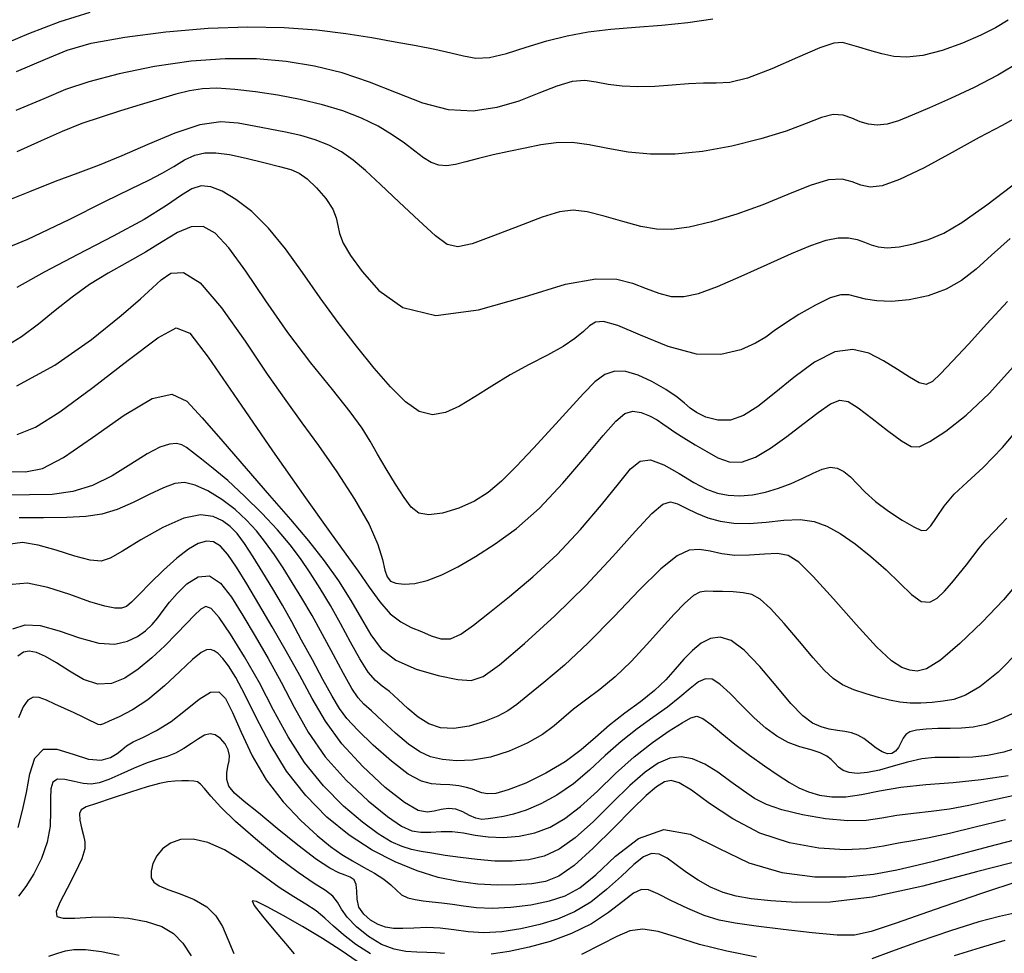
# Model space of a CAD drawing. Extents: x 354073 to 357273, y 1024435 to 1027593.
# Drawn here: x 355507 to 355662, y 1025923 to 1026070 of the extents above; entities that cross this region are included whole.
import ezdxf

# ---------------------------------------------------------------- set-up
doc = ezdxf.new("R2010")
doc.units = 0
doc.header["$LTSCALE"] = 25
doc.header["$MEASUREMENT"] = 0
doc.layers.add('INDEX', color=1, linetype='CONTINUOUS')
doc.layers.add('INTER', color=33, linetype='CONTINUOUS')

msp = doc.modelspace()

# ---------------------------------------------------------------- linework, layer by layer
at = {"layer": 'INDEX', "linetype": 'CONTINUOUS', "flags": 128}
for points in [[(355506.68, 1026062.1), (355511.23, 1026064.07), (355514.64, 1026065.47), (355518.43, 1026066.56), (355523.75, 1026067.55), (355530.16, 1026068.38), (355536.84, 1026068.94), (355543.11, 1026069.14), (355548.83, 1026069.03), (355553.98, 1026068.67), (355558.56, 1026068.12), (355562.64, 1026067.47), (355566.32, 1026066.8), (355569.64, 1026066.19), (355572.58, 1026065.63), (355575.06, 1026065.08), (355577.1, 1026064.56), (355579, 1026064.23), (355581.15, 1026064.33), (355583.84, 1026064.97), (355586.94, 1026065.94), (355590.19, 1026066.95), (355593.42, 1026067.76), (355596.74, 1026068.36), (355600.3, 1026068.78), (355604.2, 1026069.1), (355608.32, 1026069.41), (355612.44, 1026069.82), (355616.36, 1026070.41)], [(355663.18, 1026035.79), (355660.26, 1026033.17), (355657.82, 1026030.98), (355655.54, 1026029.2), (355653.11, 1026027.82), (355650.27, 1026026.81), (355647.29, 1026026.18), (355644.51, 1026025.91), (355642.22, 1026025.98), (355640.41, 1026026.28), (355638.98, 1026026.65), (355637.8, 1026026.95), (355636.54, 1026026.95), (355634.85, 1026026.46), (355632.51, 1026025.33), (355629.92, 1026023.85), (355627.64, 1026022.4), (355626.03, 1026021.25), (355624.7, 1026020.3), (355623.1, 1026019.33), (355620.75, 1026018.28), (355617.62, 1026017.53), (355613.76, 1026017.61), (355609.34, 1026018.81), (355604.98, 1026020.57), (355601.41, 1026022.09), (355599.15, 1026022.76), (355597.85, 1026022.66), (355596.95, 1026022.06), (355595.96, 1026021.17), (355594.64, 1026020.08), (355592.79, 1026018.83), (355590.31, 1026017.46), (355587.42, 1026015.97), (355584.41, 1026014.34), (355581.54, 1026012.58), (355578.87, 1026010.88), (355576.44, 1026009.42), (355574.25, 1026008.42), (355572.19, 1026008.07), (355570.12, 1026008.57), (355567.94, 1026010.08), (355565.58, 1026012.43), (355563.01, 1026015.42), (355560.24, 1026018.85), (355557.35, 1026022.58), (355554.48, 1026026.49), (355551.71, 1026030.44), (355549.03, 1026034.19), (355546.37, 1026037.46), (355543.73, 1026040.05), (355541.23, 1026041.96), (355539.04, 1026043.25), (355537.27, 1026043.96), (355535.76, 1026044.1), (355534.3, 1026043.66), (355532.63, 1026042.62), (355530.28, 1026041), (355526.79, 1026038.82), (355521.9, 1026036.16), (355516.32, 1026033.29), (355511.01, 1026030.5), (355506.7, 1026028.08)], [(355664.94, 1025982.24), (355662.15, 1025978.92), (355658.8, 1025975.39), (355655.27, 1025972.02), (355652.2, 1025969.43), (355650.03, 1025968.06), (355648.55, 1025967.66), (355647.37, 1025967.82), (355646.14, 1025968.26), (355644.52, 1025969.32), (355642.16, 1025971.49), (355638.93, 1025975), (355635.36, 1025979.05), (355632.19, 1025982.6), (355629.92, 1025984.82), (355628.23, 1025985.89), (355626.55, 1025986.2), (355624.48, 1025986.12), (355622.14, 1025985.94), (355619.82, 1025985.9), (355617.76, 1025986.16), (355615.92, 1025986.56), (355614.25, 1025986.84), (355612.62, 1025986.73), (355610.72, 1025985.84), (355608.17, 1025983.81), (355604.76, 1025980.43), (355600.79, 1025976.28), (355596.73, 1025972.14), (355592.98, 1025968.63), (355589.76, 1025965.87), (355587.24, 1025963.82), (355585.46, 1025962.42), (355584.05, 1025961.44), (355582.47, 1025960.61), (355580.38, 1025959.77), (355577.97, 1025959.03), (355575.58, 1025958.64), (355573.48, 1025958.76), (355571.63, 1025959.37), (355569.93, 1025960.41), (355568.29, 1025961.77), (355566.77, 1025963.21), (355565.41, 1025964.45), (355564.26, 1025965.33), (355563.19, 1025966.19), (355562.07, 1025967.51), (355560.76, 1025969.6), (355559.29, 1025972.26), (355557.72, 1025975.16), (355556.1, 1025978.01), (355554.48, 1025980.69), (355552.91, 1025983.16), (355551.4, 1025985.4), (355549.77, 1025987.59), (355547.79, 1025989.93), (355545.31, 1025992.55), (355542.58, 1025995.24), (355539.93, 1025997.68), (355537.64, 1025999.61), (355535.78, 1026001.07), (355534.39, 1026002.14), (355533.43, 1026002.89), (355532.69, 1026003.34), (355531.89, 1026003.53), (355530.78, 1026003.43), (355529.26, 1026002.93), (355527.23, 1026001.9), (355524.66, 1026000.28), (355521.72, 1025998.46), (355518.62, 1025996.9), (355515.52, 1025995.95), (355512.28, 1025995.52), (355508.73, 1025995.43), (355504.73, 1025995.39)], [(355663.64, 1025948.05), (355659.98, 1025947.24), (355656.7, 1025946.52), (355653.66, 1025945.94), (355650.74, 1025945.55), (355647.95, 1025945.25), (355645.36, 1025944.92), (355642.97, 1025944.51), (355640.49, 1025944.17), (355637.6, 1025944.08), (355634.13, 1025944.4), (355630.48, 1025945.04), (355627.24, 1025945.83), (355624.8, 1025946.67), (355622.92, 1025947.63), (355621.17, 1025948.81), (355619.22, 1025950.26), (355617.14, 1025951.77), (355615.09, 1025953.05), (355613.18, 1025953.88), (355611.37, 1025954.19), (355609.59, 1025953.96), (355607.74, 1025953.18), (355605.69, 1025951.78), (355603.3, 1025949.69), (355600.51, 1025946.95), (355597.54, 1025944.02), (355594.68, 1025941.43), (355592.14, 1025939.62), (355589.78, 1025938.53), (355587.37, 1025937.96), (355584.75, 1025937.74), (355582, 1025937.77), (355579.24, 1025937.99), (355576.6, 1025938.31), (355574.2, 1025938.67), (355572.11, 1025939), (355570.41, 1025939.27), (355568.91, 1025939.57), (355567.41, 1025940.04), (355565.7, 1025940.82), (355563.66, 1025942.05), (355561.17, 1025943.88), (355558.2, 1025946.42), (355555.03, 1025949.59), (355552.03, 1025953.27), (355549.45, 1025957.31), (355547.16, 1025961.55), (355544.92, 1025965.84), (355542.6, 1025969.95), (355540.39, 1025973.52), (355538.57, 1025976.14), (355537.34, 1025977.53), (355536.47, 1025977.87), (355535.68, 1025977.44), (355534.7, 1025976.5), (355533.45, 1025975.18), (355531.89, 1025973.53), (355530.03, 1025971.67), (355527.96, 1025969.76), (355525.83, 1025968), (355523.73, 1025966.59), (355521.63, 1025965.72), (355519.47, 1025965.62), (355517.22, 1025966.38), (355515, 1025967.66), (355512.96, 1025968.98), (355511.24, 1025969.98), (355509.82, 1025970.59), (355508.68, 1025970.83), (355507.75, 1025970.68), (355506.89, 1025970.03)], [(355562.43, 1025923.17), (355560.13, 1025924.65), (355558.19, 1025926.15), (355556.62, 1025927.54), (355555.24, 1025928.8), (355553.85, 1025929.93), (355552.26, 1025930.97), (355550.36, 1025932.13), (355548.06, 1025933.63), (355545.33, 1025935.6), (355542.37, 1025937.72), (355539.45, 1025939.53), (355536.79, 1025940.69), (355534.47, 1025941.2), (355532.5, 1025941.15), (355530.9, 1025940.61), (355529.67, 1025939.72), (355528.76, 1025938.59), (355528.15, 1025937.36), (355527.86, 1025936.16), (355527.89, 1025935.15), (355528.27, 1025934.42), (355529.11, 1025933.86), (355530.5, 1025933.3), (355532.46, 1025932.59), (355534.64, 1025931.69), (355536.62, 1025930.55), (355538.06, 1025929.14), (355539.09, 1025927.45), (355539.95, 1025925.47), (355540.88, 1025923.22)], [(355663.86, 1025929.57), (355661.54, 1025929.05), (355658.26, 1025928.18), (355653.78, 1025926.76), (355648.87, 1025925.08), (355644.5, 1025923.51), (355641.41, 1025922.37)], [(355623.23, 1025922.61), (355618.58, 1025923.56), (355614.24, 1025924.65), (355610.64, 1025925.76), (355607.73, 1025926.65), (355605.34, 1025927.06), (355603.28, 1025926.79), (355601.21, 1025925.91), (355598.76, 1025924.61), (355595.69, 1025923.06)]]:
    msp.add_lwpolyline(points, dxfattribs=at)
at = {"layer": 'INTER', "linetype": 'CONTINUOUS', "flags": 128}
for points in [[(355518.21, 1026071.39), (355513.5, 1026069.94), (355508.57, 1026068.06), (355503.28, 1026065.86)], [(355662.86, 1026070.21), (355660.89, 1026069.01), (355658.6, 1026067.84), (355655.69, 1026066.59), (355652.48, 1026065.44), (355649.44, 1026064.63), (355646.94, 1026064.35), (355644.86, 1026064.49), (355642.97, 1026064.89), (355641.11, 1026065.4), (355639.36, 1026065.93), (355637.9, 1026066.39), (355636.76, 1026066.69), (355635.41, 1026066.59), (355633.19, 1026065.84), (355629.72, 1026064.33), (355625.63, 1026062.54), (355621.84, 1026061.08), (355619.04, 1026060.4), (355616.9, 1026060.27), (355614.87, 1026060.3), (355612.54, 1026060.18), (355609.93, 1026059.94), (355607.22, 1026059.74), (355604.56, 1026059.69), (355602.08, 1026059.81), (355599.88, 1026060.08), (355597.99, 1026060.45), (355596.2, 1026060.69), (355594.21, 1026060.54), (355591.79, 1026059.8), (355588.96, 1026058.69), (355585.77, 1026057.47), (355582.31, 1026056.45), (355578.61, 1026055.89), (355574.72, 1026056.07), (355570.67, 1026057.13), (355566.5, 1026058.74), (355562.26, 1026060.45), (355557.98, 1026061.89), (355553.62, 1026062.97), (355549.14, 1026063.71), (355544.47, 1026064.11), (355539.51, 1026064.13), (355534.16, 1026063.73), (355528.42, 1026062.89), (355522.84, 1026061.76), (355518.04, 1026060.51), (355514.37, 1026059.26), (355510.94, 1026057.83), (355506.53, 1026055.99)], [(355664.79, 1026063.66), (355661.28, 1026061.55), (355657.53, 1026059.61), (355653.81, 1026057.89), (355650.47, 1026056.42), (355647.76, 1026055.23), (355645.59, 1026054.35), (355643.81, 1026053.82), (355642.26, 1026053.65), (355640.87, 1026053.8), (355639.55, 1026054.21), (355638.26, 1026054.76), (355636.88, 1026055.23), (355635.32, 1026055.33), (355633.46, 1026054.85), (355631.08, 1026053.93), (355627.93, 1026052.74), (355623.91, 1026051.49), (355619.35, 1026050.35), (355614.74, 1026049.51), (355610.45, 1026049.09), (355606.55, 1026049.09), (355603.01, 1026049.41), (355599.8, 1026049.98), (355596.88, 1026050.56), (355594.19, 1026050.93), (355591.67, 1026050.9), (355589.24, 1026050.56), (355586.78, 1026050.06), (355584.23, 1026049.52), (355581.73, 1026048.97), (355579.43, 1026048.42), (355577.46, 1026047.89), (355575.8, 1026047.47), (355574.39, 1026047.26), (355573.17, 1026047.36), (355572.01, 1026047.78), (355570.8, 1026048.52), (355569.41, 1026049.56), (355567.78, 1026050.82), (355565.86, 1026052.16), (355563.61, 1026053.5), (355561.02, 1026054.76), (355558.09, 1026055.9), (355554.84, 1026056.88), (355551.37, 1026057.7), (355547.82, 1026058.37), (355544.32, 1026058.92), (355541.06, 1026059.3), (355538.24, 1026059.48), (355535.96, 1026059.4), (355533.93, 1026059.08), (355531.75, 1026058.53), (355529.12, 1026057.76), (355526.15, 1026056.86), (355523.06, 1026055.9), (355520.01, 1026054.94), (355516.96, 1026053.91), (355513.84, 1026052.69), (355510.53, 1026051.21), (355506.71, 1026049.45)], [(355665.03, 1026055.34), (355661.93, 1026053.63), (355658.34, 1026051.7), (355654.07, 1026049.35), (355649.64, 1026046.97), (355645.78, 1026045.09), (355643.01, 1026044.12), (355641.12, 1026043.92), (355639.69, 1026044.23), (355638.32, 1026044.76), (355636.72, 1026045.16), (355634.58, 1026045.04), (355631.68, 1026044.15), (355628.17, 1026042.72), (355624.24, 1026041.1), (355620.12, 1026039.63), (355616.14, 1026038.43), (355612.65, 1026037.6), (355609.86, 1026037.22), (355607.46, 1026037.26), (355605, 1026037.7), (355602.19, 1026038.47), (355599.25, 1026039.33), (355596.57, 1026040), (355594.37, 1026040.26), (355592.2, 1026040), (355589.46, 1026039.16), (355585.8, 1026037.78), (355581.83, 1026036.23), (355578.43, 1026034.99), (355576.16, 1026034.48), (355574.52, 1026034.86), (355572.66, 1026036.25), (355570.03, 1026038.63), (355566.95, 1026041.52), (355564.01, 1026044.31), (355561.64, 1026046.51), (355559.69, 1026048.17), (355557.85, 1026049.45), (355555.88, 1026050.49), (355553.73, 1026051.34), (355551.45, 1026052.03), (355549.05, 1026052.58), (355546.58, 1026053.06), (355544.09, 1026053.53), (355541.58, 1026053.99), (355538.83, 1026054.17), (355535.56, 1026053.72), (355531.61, 1026052.43), (355527.35, 1026050.64), (355523.26, 1026048.84), (355519.68, 1026047.39), (355516.32, 1026046.13), (355512.77, 1026044.79), (355508.71, 1026043.16), (355504.23, 1026041.36)], [(355502.05, 1026033.07), (355508.42, 1026035.73), (355514.93, 1026038.82), (355520.59, 1026041.63), (355524.68, 1026043.62), (355527.5, 1026044.99), (355529.59, 1026046.09), (355531.44, 1026047.17), (355533.15, 1026048.18), (355534.76, 1026048.93), (355536.33, 1026049.31), (355538.07, 1026049.32), (355540.2, 1026049.02), (355542.85, 1026048.46), (355545.64, 1026047.8), (355548.1, 1026047.18), (355549.86, 1026046.69), (355551.19, 1026046.13), (355552.45, 1026045.22), (355553.92, 1026043.8), (355555.39, 1026042.09), (355556.5, 1026040.42), (355557.04, 1026039.05), (355557.26, 1026037.84), (355557.52, 1026036.58), (355558.14, 1026035.06), (355559.29, 1026033.13), (355561.1, 1026030.63), (355563.74, 1026027.62), (355567.5, 1026024.96), (355572.72, 1026023.71), (355579.45, 1026024.57), (355586.68, 1026026.63), (355593.16, 1026028.6), (355597.91, 1026029.49), (355601.23, 1026029.42), (355603.71, 1026028.78), (355605.87, 1026027.95), (355607.87, 1026027.19), (355609.81, 1026026.7), (355611.8, 1026026.67), (355614.12, 1026027.18), (355617.08, 1026028.25), (355620.84, 1026029.87), (355624.93, 1026031.71), (355628.75, 1026033.43), (355631.82, 1026034.72), (355634.21, 1026035.54), (355636.11, 1026035.92), (355637.72, 1026035.92), (355639.09, 1026035.64), (355640.26, 1026035.23), (355641.28, 1026034.82), (355642.38, 1026034.5), (355643.8, 1026034.37), (355645.71, 1026034.52), (355647.96, 1026034.95), (355650.33, 1026035.65), (355652.73, 1026036.67), (355655.6, 1026038.35), (355659.52, 1026041.1), (355664.79, 1026045.12)], [(355662.76, 1026025.91), (355659.53, 1026022.36), (355656.61, 1026019.16), (355654.13, 1026016.48), (355652.22, 1026014.48), (355650.94, 1026013.27), (355649.96, 1026012.84), (355648.87, 1026013.1), (355647.34, 1026013.96), (355645.43, 1026015.2), (355643.27, 1026016.55), (355640.96, 1026017.74), (355638.44, 1026018.36), (355635.6, 1026017.98), (355632.4, 1026016.33), (355629.1, 1026013.92), (355626.04, 1026011.4), (355623.44, 1026009.34), (355621.21, 1026007.92), (355619.15, 1026007.2), (355617.13, 1026007.19), (355615.27, 1026007.69), (355613.79, 1026008.4), (355612.78, 1026009.12), (355611.9, 1026009.9), (355610.72, 1026010.85), (355608.93, 1026012.05), (355606.76, 1026013.28), (355604.57, 1026014.3), (355602.64, 1026014.88), (355600.94, 1026014.94), (355599.36, 1026014.4), (355597.77, 1026013.24), (355595.99, 1026011.43), (355593.79, 1026008.99), (355591.07, 1026005.99), (355588.12, 1026002.8), (355585.36, 1025999.89), (355583.05, 1025997.58), (355580.99, 1025995.83), (355578.82, 1025994.46), (355576.33, 1025993.34), (355573.79, 1025992.57), (355571.6, 1025992.28), (355570.03, 1025992.57), (355568.85, 1025993.48), (355567.71, 1025995.03), (355566.34, 1025997.15), (355564.87, 1025999.55), (355563.52, 1026001.87), (355562.38, 1026003.89), (355561.11, 1026005.96), (355559.24, 1026008.54), (355556.45, 1026012.02), (355553.03, 1026016.26), (355549.39, 1026021.02), (355545.92, 1026026), (355542.79, 1026030.65), (355540.12, 1026034.36), (355537.95, 1026036.68), (355536.07, 1026037.69), (355534.18, 1026037.63), (355532.04, 1026036.74), (355529.63, 1026035.31), (355526.96, 1026033.66), (355524.07, 1026032.03), (355521.09, 1026030.37), (355518.17, 1026028.58), (355515.41, 1026026.59), (355512.77, 1026024.47), (355510.13, 1026022.35), (355507.43, 1026020.35), (355504.69, 1026018.66)], [(355506.7, 1026012.61), (355512.71, 1026015.88), (355518.47, 1026019.93), (355523.17, 1026023.68), (355526.22, 1026026.32), (355528.08, 1026028.05), (355529.47, 1026029.31), (355530.99, 1026030.34), (355532.97, 1026030.47), (355535.59, 1026028.83), (355538.96, 1026024.91), (355542.67, 1026019.67), (355546.16, 1026014.46), (355549.07, 1026010.3), (355551.62, 1026006.79), (355554.22, 1026003.22), (355557.1, 1025999.09), (355559.92, 1025994.74), (355562.21, 1025990.76), (355563.59, 1025987.6), (355564.3, 1025985.26), (355564.68, 1025983.6), (355565.04, 1025982.52), (355565.58, 1025981.87), (355566.43, 1025981.52), (355567.72, 1025981.37), (355569.39, 1025981.47), (355571.38, 1025981.94), (355573.64, 1025982.83), (355576.16, 1025984.11), (355578.97, 1025985.74), (355582.07, 1025987.71), (355585.44, 1025990.16), (355589.03, 1025993.33), (355592.73, 1025997.26), (355596.21, 1026001.34), (355599.09, 1026004.81), (355601.1, 1026007.07), (355602.52, 1026008.25), (355603.73, 1026008.6), (355605.06, 1026008.4), (355606.39, 1026007.87), (355607.57, 1026007.24), (355608.47, 1026006.65), (355609.3, 1026006.06), (355610.35, 1026005.34), (355611.81, 1026004.41), (355613.57, 1026003.34), (355615.4, 1026002.25), (355617.17, 1026001.26), (355618.95, 1026000.62), (355620.88, 1026000.59), (355623.06, 1026001.36), (355625.46, 1026002.78), (355627.99, 1026004.61), (355630.55, 1026006.59), (355632.93, 1026008.42), (355634.9, 1026009.77), (355636.36, 1026010.36), (355637.66, 1026010.15), (355639.26, 1026009.15), (355641.46, 1026007.48), (355643.9, 1026005.57), (355646.06, 1026003.95), (355647.58, 1026003.07), (355648.89, 1026003.03), (355650.56, 1026003.82), (355653.06, 1026005.47), (355656.26, 1026007.99), (355659.88, 1026011.4), (355663.74, 1026015.65)], [(355506.75, 1026004.97), (355509.67, 1026006.12), (355513.5, 1026008.53), (355518.68, 1026012.36), (355524.25, 1026016.65), (355528.91, 1026020.16), (355531.81, 1026021.76), (355533.96, 1026020.89), (355536.84, 1026017.13), (355541.46, 1026010.43), (355547.01, 1026002.38), (355552.17, 1025994.95), (355555.95, 1025989.67), (355558.56, 1025986.11), (355560.51, 1025983.42), (355562.24, 1025980.88), (355563.89, 1025978.57), (355565.53, 1025976.69), (355567.2, 1025975.42), (355568.86, 1025974.57), (355570.48, 1025973.9), (355572.01, 1025973.23), (355573.5, 1025972.77), (355575.03, 1025972.79), (355576.67, 1025973.5), (355578.64, 1025974.9), (355581.15, 1025976.91), (355584.33, 1025979.46), (355587.98, 1025982.52), (355591.81, 1025986.07), (355595.51, 1025990), (355598.83, 1025993.89), (355601.51, 1025997.2), (355603.4, 1025999.52), (355604.9, 1026000.77), (355606.53, 1026000.95), (355608.65, 1026000.15), (355611.05, 1025998.79), (355613.37, 1025997.39), (355615.34, 1025996.36), (355617.08, 1025995.71), (355618.79, 1025995.38), (355620.62, 1025995.3), (355622.59, 1025995.46), (355624.63, 1025995.86), (355626.7, 1025996.48), (355628.71, 1025997.25), (355630.56, 1025998.08), (355632.17, 1025998.87), (355633.58, 1025999.48), (355634.83, 1025999.78), (355635.96, 1025999.65), (355637.01, 1025999.13), (355638.04, 1025998.28), (355639.11, 1025997.18), (355640.37, 1025995.87), (355641.98, 1025994.41), (355644.03, 1025992.89), (355646.18, 1025991.48), (355648.01, 1025990.41), (355649.22, 1025989.84), (355650.02, 1025989.88), (355650.72, 1025990.56), (355651.62, 1025991.89), (355652.82, 1025993.64), (355654.39, 1025995.55), (355656.41, 1025997.46), (355658.93, 1025999.74), (355662.01, 1026002.9), (355665.63, 1026007.21)], [(355505.28, 1025999.12), (355508.08, 1025999.05), (355510.73, 1025999.61), (355514.07, 1026001.33), (355518.61, 1026004.45), (355523.62, 1026007.97), (355528.04, 1026010.6), (355531.14, 1026011.31), (355533.48, 1026010.19), (355535.93, 1026007.57), (355539.15, 1026003.85), (355542.85, 1025999.57), (355546.54, 1025995.33), (355549.81, 1025991.58), (355552.65, 1025988.22), (355555.14, 1025985.05), (355557.37, 1025981.88), (355559.34, 1025978.8), (355561.02, 1025975.92), (355562.49, 1025973.38), (355564.13, 1025971.2), (355566.42, 1025969.4), (355569.6, 1025967.99), (355573.11, 1025966.99), (355576.17, 1025966.36), (355578.31, 1025966.19), (355580.18, 1025966.82), (355582.75, 1025968.68), (355586.67, 1025972.01), (355591.46, 1025976.38), (355596.33, 1025981.15), (355600.62, 1025985.73), (355604.12, 1025989.67), (355606.74, 1025992.52), (355608.48, 1025993.99), (355609.68, 1025994.36), (355610.79, 1025994.03), (355612.15, 1025993.37), (355613.78, 1025992.58), (355615.59, 1025991.84), (355617.53, 1025991.28), (355619.66, 1025990.96), (355622.07, 1025990.92), (355624.76, 1025991.15), (355627.54, 1025991.45), (355630.12, 1025991.55), (355632.32, 1025991.27), (355634.32, 1025990.53), (355636.4, 1025989.34), (355638.76, 1025987.71), (355641.26, 1025985.76), (355643.67, 1025983.64), (355645.8, 1025981.53), (355647.64, 1025979.75), (355649.2, 1025978.67), (355650.52, 1025978.54), (355651.69, 1025979.18), (355652.83, 1025980.28), (355654.01, 1025981.6), (355655.19, 1025983), (355656.31, 1025984.41), (355657.31, 1025985.75), (355658.3, 1025987.05), (355659.39, 1025988.32), (355660.74, 1025989.7), (355662.66, 1025991.78)], [(355664.7, 1025970.96), (355661.31, 1025967.54), (355658.43, 1025965.22), (355656.16, 1025963.88), (355654.31, 1025963.23), (355652.63, 1025962.94), (355650.9, 1025962.74), (355649.15, 1025962.61), (355647.45, 1025962.61), (355645.82, 1025962.78), (355644.19, 1025963.1), (355642.44, 1025963.55), (355640.51, 1025964.1), (355638.55, 1025964.76), (355636.77, 1025965.54), (355635.3, 1025966.5), (355633.88, 1025967.82), (355632.19, 1025969.75), (355630, 1025972.36), (355627.61, 1025975.17), (355625.45, 1025977.55), (355623.81, 1025979.02), (355622.49, 1025979.75), (355621.15, 1025980.03), (355619.57, 1025980.15), (355617.9, 1025980.2), (355616.42, 1025980.23), (355615.29, 1025980.28), (355614.33, 1025980.13), (355613.3, 1025979.57), (355611.97, 1025978.39), (355610.29, 1025976.65), (355608.29, 1025974.44), (355605.98, 1025971.87), (355603.49, 1025969.22), (355600.97, 1025966.78), (355598.54, 1025964.77), (355596.32, 1025963.13), (355594.42, 1025961.7), (355592.86, 1025960.37), (355591.35, 1025959.05), (355589.51, 1025957.72), (355587.09, 1025956.35), (355584.27, 1025955.1), (355581.32, 1025954.15), (355578.52, 1025953.65), (355575.97, 1025953.55), (355573.75, 1025953.75), (355571.89, 1025954.19), (355570.2, 1025954.97), (355568.4, 1025956.2), (355566.36, 1025957.92), (355564.3, 1025959.8), (355562.57, 1025961.41), (355561.37, 1025962.5), (355560.47, 1025963.49), (355559.5, 1025964.95), (355558.18, 1025967.3), (355556.59, 1025970.27), (355554.89, 1025973.44), (355553.22, 1025976.42), (355551.63, 1025979.17), (355550.11, 1025981.66), (355548.67, 1025983.93), (355547.28, 1025986), (355545.9, 1025987.93), (355544.47, 1025989.75), (355542.91, 1025991.48), (355541.1, 1025993.14), (355539, 1025994.71), (355536.82, 1025996.05), (355534.81, 1025996.99), (355533.14, 1025997.38), (355531.58, 1025997.22), (355529.8, 1025996.56), (355527.56, 1025995.48), (355525.04, 1025994.23), (355522.5, 1025993.13), (355520.11, 1025992.4), (355517.6, 1025992.01), (355514.6, 1025991.85), (355510.92, 1025991.81), (355507.06, 1025991.8)], [(355664.2, 1025961.26), (355661.69, 1025960.09), (355659.37, 1025959.29), (355657.36, 1025958.86), (355655.55, 1025958.69), (355653.74, 1025958.65), (355651.83, 1025958.62), (355649.98, 1025958.54), (355648.45, 1025958.39), (355647.41, 1025958.11), (355646.77, 1025957.7), (355646.34, 1025957.13), (355645.98, 1025956.41), (355645.6, 1025955.67), (355645.14, 1025955.05), (355644.56, 1025954.71), (355643.85, 1025954.67), (355643.03, 1025954.96), (355642.1, 1025955.57), (355641.11, 1025956.33), (355640.13, 1025957.05), (355639.18, 1025957.59), (355638.21, 1025957.95), (355637.17, 1025958.19), (355635.99, 1025958.35), (355634.71, 1025958.54), (355633.4, 1025958.89), (355632.05, 1025959.51), (355630.53, 1025960.66), (355628.65, 1025962.57), (355626.31, 1025965.35), (355623.75, 1025968.4), (355621.32, 1025970.97), (355619.26, 1025972.49), (355617.52, 1025973.02), (355615.99, 1025972.8), (355614.53, 1025972.06), (355613.14, 1025970.93), (355611.79, 1025969.54), (355610.44, 1025967.98), (355608.96, 1025966.33), (355607.16, 1025964.61), (355604.94, 1025962.84), (355602.49, 1025961.04), (355600.08, 1025959.18), (355597.87, 1025957.25), (355595.64, 1025955.3), (355593.1, 1025953.39), (355590.06, 1025951.59), (355586.9, 1025950.06), (355584.14, 1025948.96), (355582.18, 1025948.43), (355580.87, 1025948.33), (355579.97, 1025948.5), (355579.24, 1025948.77), (355578.49, 1025949.08), (355577.57, 1025949.37), (355576.35, 1025949.6), (355574.93, 1025949.76), (355573.47, 1025949.85), (355572.04, 1025949.95), (355570.44, 1025950.36), (355568.38, 1025951.47), (355565.71, 1025953.51), (355562.87, 1025956.02), (355560.41, 1025958.39), (355558.72, 1025960.2), (355557.53, 1025961.8), (355556.38, 1025963.73), (355554.93, 1025966.37), (355553.27, 1025969.45), (355551.58, 1025972.58), (355550.02, 1025975.43), (355548.54, 1025978.06), (355547.05, 1025980.63), (355545.49, 1025983.23), (355543.95, 1025985.7), (355542.56, 1025987.8), (355541.4, 1025989.36), (355540.32, 1025990.48), (355539.13, 1025991.34), (355537.63, 1025992.02), (355535.65, 1025992.27), (355533.02, 1025991.76), (355529.71, 1025990.31), (355526.26, 1025988.38), (355523.35, 1025986.6), (355521.42, 1025985.45), (355519.98, 1025984.99), (355518.29, 1025985.15), (355515.85, 1025985.81), (355512.93, 1025986.71), (355510.06, 1025987.53), (355507.58, 1025987.96), (355505.27, 1025987.62)], [(355664.98, 1025955.79), (355662.18, 1025954.94), (355659.63, 1025954.41), (355657.34, 1025954.15), (355655.24, 1025954.07), (355653.27, 1025954.1), (355651.32, 1025954.08), (355649.27, 1025953.87), (355647.04, 1025953.36), (355644.77, 1025952.7), (355642.61, 1025952.09), (355640.7, 1025951.7), (355639.1, 1025951.57), (355637.82, 1025951.7), (355636.87, 1025952.05), (355636.15, 1025952.57), (355635.56, 1025953.16), (355635, 1025953.75), (355634.3, 1025954.3), (355633.28, 1025954.81), (355631.83, 1025955.27), (355630.08, 1025955.78), (355628.25, 1025956.46), (355626.46, 1025957.43), (355624.7, 1025958.72), (355622.87, 1025960.34), (355620.95, 1025962.26), (355619.08, 1025964.15), (355617.47, 1025965.64), (355616.23, 1025966.41), (355615.2, 1025966.49), (355614.12, 1025965.97), (355612.8, 1025964.95), (355611.16, 1025963.57), (355609.2, 1025962.01), (355606.93, 1025960.37), (355604.45, 1025958.6), (355601.91, 1025956.61), (355599.42, 1025954.37), (355596.93, 1025952.07), (355594.4, 1025949.92), (355591.79, 1025948.14), (355589.24, 1025946.76), (355586.93, 1025945.77), (355584.98, 1025945.16), (355583.37, 1025944.81), (355582.05, 1025944.59), (355580.94, 1025944.41), (355579.96, 1025944.34), (355579.01, 1025944.51), (355578.02, 1025944.97), (355576.97, 1025945.53), (355575.87, 1025945.95), (355574.72, 1025946.05), (355573.56, 1025945.89), (355572.44, 1025945.63), (355571.34, 1025945.46), (355569.93, 1025945.75), (355567.8, 1025946.97), (355564.73, 1025949.37), (355561.21, 1025952.64), (355557.91, 1025956.25), (355555.33, 1025959.82), (355553.25, 1025963.36), (355551.29, 1025967.01), (355549.16, 1025970.83), (355546.95, 1025974.65), (355544.84, 1025978.25), (355542.96, 1025981.41), (355541.34, 1025984.04), (355539.96, 1025986.04), (355538.79, 1025987.36), (355537.7, 1025988.04), (355536.57, 1025988.17), (355535.27, 1025987.78), (355533.73, 1025986.89), (355531.91, 1025985.46), (355529.81, 1025983.56), (355527.72, 1025981.51), (355525.97, 1025979.73), (355524.8, 1025978.53), (355524, 1025977.87), (355523.22, 1025977.59), (355522.14, 1025977.59), (355520.55, 1025977.9), (355518.21, 1025978.62), (355515.06, 1025979.74), (355511.58, 1025980.87), (355508.41, 1025981.55), (355505.97, 1025981.35)], [(355506.08, 1025974.32), (355508.04, 1025974.98), (355510.41, 1025974.86), (355513.36, 1025974.03), (355516.58, 1025972.93), (355519.62, 1025972.1), (355522.14, 1025971.95), (355524.14, 1025972.38), (355525.72, 1025973.14), (355526.98, 1025974.03), (355528.01, 1025975.01), (355528.91, 1025976.08), (355529.78, 1025977.24), (355530.75, 1025978.52), (355531.96, 1025979.93), (355533.51, 1025981.41), (355535.27, 1025982.51), (355537.08, 1025982.68), (355538.81, 1025981.55), (355540.52, 1025979.34), (355542.31, 1025976.44), (355544.27, 1025973.18), (355546.31, 1025969.66), (355548.36, 1025965.93), (355550.38, 1025962.03), (355552.59, 1025958.08), (355555.27, 1025954.19), (355558.57, 1025950.49), (355562.04, 1025947.27), (355565.1, 1025944.8), (355567.32, 1025943.28), (355568.94, 1025942.55), (355570.36, 1025942.31), (355571.91, 1025942.34), (355573.58, 1025942.43), (355575.31, 1025942.42), (355577.06, 1025942.19), (355578.9, 1025941.85), (355580.97, 1025941.58), (355583.32, 1025941.5), (355585.83, 1025941.7), (355588.34, 1025942.22), (355590.71, 1025943.1), (355593.05, 1025944.45), (355595.5, 1025946.34), (355598.17, 1025948.8), (355601.02, 1025951.54), (355603.95, 1025954.19), (355606.84, 1025956.46), (355609.46, 1025958.26), (355611.52, 1025959.56), (355612.88, 1025960.34), (355613.84, 1025960.57), (355614.79, 1025960.21), (355616.09, 1025959.26), (355617.77, 1025957.86), (355619.81, 1025956.19), (355622.13, 1025954.44), (355624.5, 1025952.76), (355626.66, 1025951.29), (355628.42, 1025950.16), (355629.93, 1025949.32), (355631.44, 1025948.67), (355633.15, 1025948.16), (355635.09, 1025947.86), (355637.29, 1025947.88), (355639.76, 1025948.27), (355642.6, 1025948.85), (355645.96, 1025949.42), (355649.9, 1025949.82), (355654.21, 1025950.16), (355658.62, 1025950.6), (355662.88, 1025951.26)], [(355662.44, 1025944.28), (355657.69, 1025943.1), (355653.63, 1025942.09), (355650.44, 1025941.42), (355647.88, 1025940.98), (355645.6, 1025940.58), (355643.25, 1025940.12), (355640.54, 1025939.72), (355637.19, 1025939.56), (355633.05, 1025939.82), (355628.43, 1025940.65), (355623.78, 1025942.17), (355619.49, 1025944.4), (355615.83, 1025946.85), (355612.99, 1025948.91), (355611.08, 1025950.1), (355609.79, 1025950.48), (355608.72, 1025950.22), (355607.5, 1025949.47), (355605.88, 1025948.1), (355603.66, 1025945.95), (355600.74, 1025942.99), (355597.52, 1025939.8), (355594.52, 1025937.09), (355592.1, 1025935.4), (355590.01, 1025934.55), (355587.85, 1025934.18), (355585.29, 1025934.01), (355582.41, 1025933.99), (355579.36, 1025934.15), (355576.27, 1025934.54), (355573.1, 1025935.2), (355569.79, 1025936.21), (355566.29, 1025937.63), (355562.67, 1025939.5), (355559.06, 1025941.84), (355555.54, 1025944.7), (355552.22, 1025948.07), (355549.22, 1025951.92), (355546.61, 1025956.17), (355544.41, 1025960.37), (355542.61, 1025964.01), (355541.19, 1025966.69), (355540.07, 1025968.5), (355539.18, 1025969.69), (355538.45, 1025970.45), (355537.82, 1025970.89), (355537.23, 1025971.08), (355536.61, 1025971.05), (355535.75, 1025970.62), (355534.39, 1025969.51), (355532.39, 1025967.62), (355529.95, 1025965.34), (355527.36, 1025963.18), (355524.91, 1025961.57), (355522.81, 1025960.49), (355521.25, 1025959.8), (355520.35, 1025959.4), (355519.87, 1025959.24), (355519.5, 1025959.3), (355518.98, 1025959.53), (355518.21, 1025959.92), (355517.15, 1025960.45), (355515.77, 1025961.09), (355514.24, 1025961.78), (355512.72, 1025962.48), (355511.39, 1025963.1), (355510.25, 1025963.51), (355509.28, 1025963.56), (355508.45, 1025963.09), (355507.69, 1025962.04), (355506.95, 1025960.34)], [(355506.9, 1025943.07), (355507.61, 1025945.72), (355508.21, 1025948.57), (355508.76, 1025951.49), (355509.55, 1025953.96), (355510.9, 1025955.37), (355513.03, 1025955.38), (355515.56, 1025954.58), (355518.02, 1025953.8), (355519.99, 1025953.67), (355521.46, 1025954.08), (355522.51, 1025954.71), (355523.26, 1025955.31), (355524, 1025955.89), (355525.05, 1025956.53), (355526.67, 1025957.3), (355528.72, 1025958.32), (355531, 1025959.73), (355533.3, 1025961.52), (355535.44, 1025963.27), (355537.21, 1025964.39), (355538.52, 1025964.44), (355539.58, 1025963.35), (355540.67, 1025961.18), (355542.04, 1025958.05), (355543.8, 1025954.35), (355546.01, 1025950.57), (355548.66, 1025947.12), (355551.45, 1025944.17), (355554.03, 1025941.81), (355556.13, 1025940.08), (355557.89, 1025938.81), (355559.57, 1025937.79), (355561.35, 1025936.83), (355563.07, 1025935.88), (355564.55, 1025934.94), (355565.65, 1025934.01), (355566.51, 1025933.16), (355567.33, 1025932.47), (355568.31, 1025932), (355569.45, 1025931.7), (355570.73, 1025931.5), (355572.15, 1025931.36), (355573.69, 1025931.21), (355575.33, 1025931), (355577.09, 1025930.71), (355579.12, 1025930.44), (355581.58, 1025930.34), (355584.54, 1025930.5), (355587.68, 1025930.9), (355590.62, 1025931.5), (355593.09, 1025932.29), (355595.38, 1025933.56), (355597.92, 1025935.62), (355601.04, 1025938.53), (355604.67, 1025941.32), (355608.63, 1025942.75), (355612.81, 1025941.98), (355617.24, 1025939.82), (355622.04, 1025937.5), (355627.21, 1025935.98), (355632.44, 1025935.31), (355637.36, 1025935.28), (355641.65, 1025935.7), (355645.33, 1025936.37), (355648.51, 1025937.13), (355651.34, 1025937.83), (355654.14, 1025938.54), (355657.28, 1025939.38), (355661.03, 1025940.4), (355665.28, 1025941.49)], [(355665.91, 1025938.13), (355657.92, 1025936.08), (355649.44, 1025933.83), (355641.48, 1025932.06), (355634.83, 1025931.27), (355629.55, 1025931.23), (355625.47, 1025931.53), (355622.41, 1025931.84), (355620.03, 1025932.22), (355617.98, 1025932.8), (355615.98, 1025933.67), (355614.03, 1025934.77), (355612.21, 1025935.99), (355610.59, 1025937.2), (355609.15, 1025938.22), (355607.88, 1025938.86), (355606.71, 1025938.94), (355605.46, 1025938.41), (355603.92, 1025937.22), (355601.95, 1025935.4), (355599.63, 1025933.3), (355597.13, 1025931.32), (355594.56, 1025929.78), (355591.9, 1025928.64), (355589.09, 1025927.77), (355586.11, 1025927.09), (355583.12, 1025926.63), (355580.3, 1025926.47), (355577.81, 1025926.63), (355575.56, 1025926.95), (355573.42, 1025927.22), (355571.3, 1025927.28), (355569.28, 1025927.21), (355567.5, 1025927.13), (355566.05, 1025927.16), (355564.81, 1025927.35), (355563.64, 1025927.77), (355562.44, 1025928.45), (355561.36, 1025929.38), (355560.6, 1025930.51), (355560.31, 1025931.79), (355560.26, 1025933.05), (355560.18, 1025934.1), (355559.84, 1025934.79), (355559.23, 1025935.22), (355558.43, 1025935.53), (355557.42, 1025935.9), (355556, 1025936.63), (355553.9, 1025938.03), (355551, 1025940.27), (355547.75, 1025942.92), (355544.76, 1025945.37), (355542.5, 1025947.17), (355540.99, 1025948.47), (355540.12, 1025949.54), (355539.77, 1025950.6), (355539.78, 1025951.65), (355539.96, 1025952.65), (355540.14, 1025953.55), (355540.19, 1025954.41), (355540.01, 1025955.29), (355539.51, 1025956.22), (355538.79, 1025957.07), (355537.98, 1025957.65), (355537.16, 1025957.8), (355536.3, 1025957.57), (355535.35, 1025957.04), (355534.24, 1025956.29), (355533.02, 1025955.48), (355531.73, 1025954.76), (355530.42, 1025954.25), (355528.96, 1025953.8), (355527.25, 1025953.22), (355525.21, 1025952.38), (355523.09, 1025951.43), (355521.18, 1025950.61), (355519.67, 1025950.09), (355518.42, 1025949.89), (355517.16, 1025949.98), (355515.72, 1025950.3), (355514.28, 1025950.62), (355513.11, 1025950.65), (355512.4, 1025950.17), (355512.08, 1025949.15), (355512.01, 1025947.62), (355512.03, 1025945.61), (355511.94, 1025943.27), (355511.51, 1025940.74), (355510.61, 1025938.17), (355509.39, 1025935.77), (355508.12, 1025933.75), (355506.97, 1025932.25)], [(355574.1, 1025923.22), (355572.71, 1025923.31), (355571.28, 1025923.36), (355569.73, 1025923.41), (355568.01, 1025923.54), (355566.13, 1025923.9), (355564.14, 1025924.65), (355562.1, 1025925.88), (355560.23, 1025927.4), (355558.77, 1025928.91), (355557.87, 1025930.21), (355557.25, 1025931.29), (355556.52, 1025932.22), (355555.35, 1025933.12), (355553.57, 1025934.25), (355551.05, 1025935.95), (355547.8, 1025938.4), (355544.29, 1025941.25), (355541.15, 1025944.01), (355538.84, 1025946.28), (355537.29, 1025947.99), (355536.3, 1025949.18), (355535.66, 1025949.88), (355535.16, 1025950.22), (355534.57, 1025950.35), (355533.73, 1025950.39), (355532.71, 1025950.38), (355531.62, 1025950.33), (355530.52, 1025950.23), (355529.17, 1025949.98), (355527.25, 1025949.46), (355524.62, 1025948.62), (355521.75, 1025947.66), (355519.26, 1025946.82), (355517.65, 1025946.29), (355516.83, 1025945.86), (355516.56, 1025945.24), (355516.62, 1025944.23), (355516.88, 1025943), (355517.21, 1025941.79), (355517.45, 1025940.78), (355517.43, 1025939.68), (355516.96, 1025938.13), (355515.92, 1025935.92), (355514.63, 1025933.44), (355513.51, 1025931.26), (355512.92, 1025929.81), (355513.03, 1025929.03), (355514, 1025928.75), (355515.87, 1025928.78), (355518.41, 1025928.92), (355521.32, 1025928.97), (355524.3, 1025928.75), (355527.11, 1025928.24), (355529.53, 1025927.44), (355531.4, 1025926.34), (355532.87, 1025924.84), (355534.19, 1025922.83)], [(355664.86, 1025934.7), (355658.55, 1025932.62), (355651.4, 1025930.15), (355645.23, 1025927.98), (355641.3, 1025926.65), (355638.7, 1025926.09), (355635.96, 1025926.09), (355632.03, 1025926.45), (355627.44, 1025926.99), (355623.17, 1025927.53), (355619.9, 1025927.97), (355617.36, 1025928.46), (355614.99, 1025929.19), (355612.41, 1025930.28), (355609.85, 1025931.52), (355607.71, 1025932.59), (355606.24, 1025933.23), (355605.11, 1025933.3), (355603.88, 1025932.7), (355602.17, 1025931.38), (355599.94, 1025929.66), (355597.22, 1025927.88), (355594.09, 1025926.35), (355590.74, 1025925.12), (355587.4, 1025924.19), (355584.27, 1025923.52), (355581.46, 1025923.1)], [(355560.32, 1025921.94), (355557.79, 1025923.67), (355554.87, 1025925.57), (355551.71, 1025927.47), (355548.67, 1025929.18), (355546.15, 1025930.54), (355544.49, 1025931.38), (355543.8, 1025931.53), (355544.12, 1025930.79), (355545.4, 1025929.1), (355547.21, 1025926.92), (355549.02, 1025924.81), (355550.4, 1025923.18)], [(355511.75, 1025922.77), (355513.17, 1025923.24), (355514.38, 1025923.62), (355515.7, 1025923.84), (355517.51, 1025923.82), (355520.03, 1025923.51), (355522.82, 1025922.93)], [(355662.34, 1025925.25), (355658.45, 1025924.1), (355654.39, 1025922.85)]]:
    msp.add_lwpolyline(points, dxfattribs=at)

doc.saveas('drawing.dxf')
